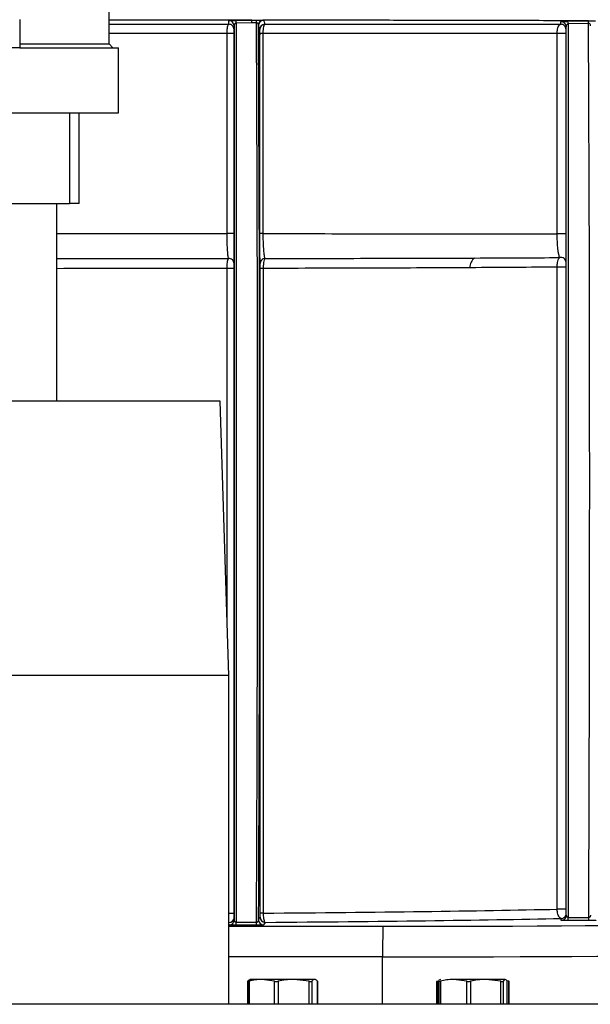
# Model space of a CAD drawing. Units: inches. Extents: x 0.2 to 40.1, y 0.2 to 10.8.
# Drawn here: x 4.8 to 4.9, y 9.8 to 10.1 of the extents above; entities that cross this region are included whole.
import ezdxf

# ---------------------------------------------------------------- set-up
doc = ezdxf.new("R2010")
doc.units = ezdxf.units.IN
doc.header["$MEASUREMENT"] = 0

msp = doc.modelspace()

# ---------------------------------------------------------------- linework, layer by layer
at = {"color": 7, "linetype": 'Continuous', "lineweight": 25}
for p, q in [((4.780101476008362, 10.12692659842535), (4.780101476008361, 10.24332789183527)), ((4.751385523952928, 10.13480705850193), (4.751385523952928, 10.12564039183527)), ((4.780101476008362, 10.13323355489848), (4.81860657852379, 10.13323355489848)), ((4.820278772825802, 9.845516145779861), (4.820267649897208, 10.13275178108389)), ((4.820267649897365, 10.13275177707199), (4.820267699772704, 10.13159419777253)), ((4.820894318969798, 10.13450359180673), (4.825931077018039, 10.13456417028562)), ((4.825958277574688, 10.13365788918336), (4.820920699937321, 10.13359700629)), ((4.825931077018039, 10.13456417028562), (4.827401681040014, 10.13459414698875)), ((4.827465388350288, 10.13369433275912), (4.825958277574688, 10.13365788918336)), ((4.828551085154885, 10.13159419777253), (4.828130280661699, 10.13288764810431)), ((4.83016829678993, 10.13323355489848), (4.925277723399684, 10.13323355489848)), ((4.927566620307825, 10.13418875257146), (4.934114496333481, 10.13435095923722)), ((4.934162219564069, 10.13348790831821), (4.92761372054381, 10.13332488654357)), ((4.934114496333481, 10.13435095923722), (4.934147898337146, 10.1343517860572)), ((4.934171761381209, 10.13348860800277), (4.934162219564069, 10.13348790831821)), ((4.818033881027477, 10.06597569741227), (4.818031405851802, 10.13028259773209)), ((4.820267750753969, 10.13028266125413), (4.820270240912547, 10.06597576093431)), ((4.828563104465955, 10.06597233970041), (4.828565606525125, 10.13028266125413)), ((4.829540344871618, 10.13028259773209), (4.828565606525125, 10.13028266125413)), ((4.829540344871618, 10.13028259773209), (4.829537857866955, 10.06597227617837)), ((4.924083119642964, 10.13028259773209), (4.829540344871618, 10.13028259773209)), ((4.926961424037872, 10.1302829368695), (4.924083119642964, 10.13028259773209)), ((4.924096345330709, 10.06592252442432), (4.924083119642964, 10.13028259773183)), ((4.751385523952928, 10.12564039183527), (4.687843857286262, 10.12564039183527)), ((4.751385523952928, 10.12692659842535), (4.780101476008361, 10.12692659842535)), ((4.751385523952928, 10.1256612251686), (4.783156357286262, 10.1256612251686)), ((4.781366849265106, 10.1256612251686), (4.780101476008361, 10.12692659842535)), ((4.783156357286262, 10.10482789183527), (4.783156357286262, 10.1256612251686)), ((4.656073023952928, 10.10482789183527), (4.783156357286262, 10.10482789183527)), ((4.767422138522269, 10.10482789183527), (4.767422138522269, 10.0756612251686)), ((4.770448023952929, 10.0756612251686), (4.770448023952929, 10.10482789183527)), ((4.722640576050255, 10.0756612251686), (4.767422138522269, 10.0756612251686)), ((4.763364690619595, 10.01219993907936), (4.763364690619595, 10.0756612251686)), ((4.770448023952929, 10.0756612251686), (4.767422138522269, 10.0756612251686)), ((4.829537857866955, 10.06597227617837), (4.828563104465955, 10.06597233970041)), ((4.926974729784258, 10.06592286356233), (4.924096345330709, 10.06592252442492)), ((4.82027067593528, 10.05477712315222), (4.820278699272562, 9.847579093737666)), ((4.828656651436329, 9.847666800356476), (4.828664710751625, 10.05479800295302)), ((4.829629682399964, 10.05479793943098), (4.828664710751625, 10.05479800295302)), ((4.829629682399964, 10.05479793943098), (4.829621672256819, 9.847666736834437)), ((4.926976988541039, 10.05522133715027), (4.924081396192488, 10.05522099801285)), ((4.924123782812329, 9.84893779113441), (4.924081396192487, 10.0552209980125)), ((4.815816426858913, 10.01219993907936), (4.623411185839609, 10.01219993907936)), ((4.818572139682594, 9.92401660574603), (4.815816426858913, 10.01219993907936)), ((4.818572139682594, 9.92401660574603), (4.620655473015927, 9.92401660574603)), ((4.818572139682593, 9.818381041441567), (4.818572139682593, 9.92401660574603)), ((4.829621672256819, 9.847666736834437), (4.828656651436329, 9.847666800356476)), ((4.927019635361126, 9.848938130271778), (4.924123782812329, 9.848937791134363)), ((4.818638502781649, 9.843875905147915), (4.818638479970048, 9.844623346555142)), ((4.820278750014473, 9.846263580180787), (4.820278772826073, 9.845516138773553)), ((4.82093188518922, 9.844760112032622), (4.8274767701526, 9.844760112032622)), ((4.828141258751211, 9.84551613877356), (4.828641696708631, 9.84635024811548)), ((4.830282176613953, 9.844710014489834), (4.829781738656532, 9.843875905147915)), ((4.925379616278891, 9.845359774275163), (4.925379632719608, 9.845964673561358)), ((4.934214261598532, 9.84531589416262), (4.927665392520377, 9.84531589416262)), ((4.927673106893324, 9.846296476837809), (4.934221975971477, 9.846296476837809)), ((4.827469180457311, 9.843831291269037), (4.820924295493931, 9.843831291269037)), ((4.824642116103337, 9.825753106435899), (4.824642116103337, 9.818381041441564)), ((4.824699404123936, 9.825757005271704), (4.824699404123936, 9.818381041441565)), ((4.825485631186131, 9.826381041441575), (4.825321573806289, 9.826304540228977)), ((4.829192291134654, 9.826381041441573), (4.825496377296293, 9.826381041441575)), ((4.839447444181614, 9.826381041441577), (4.829192291134654, 9.826381041441573)), ((4.833240378951555, 9.825790067264393), (4.829192291134654, 9.826381041441573)), ((4.844423891046045, 9.825790067264393), (4.839447444181614, 9.826381041441577)), ((4.846157450899742, 9.82638104144157), (4.839447444181614, 9.826381041441577)), ((4.846318964519456, 9.82638104144157), (4.846157450899742, 9.82638104144157)), ((4.846483021899287, 9.826304540228978), (4.846318964519456, 9.82638104144157)), ((4.847085809947269, 9.825790067264387), (4.847090026234296, 9.825757005271695)), ((4.847105191581631, 9.818381041441565), (4.847105191581631, 9.825757005271695)), ((4.847162479602229, 9.818381041441565), (4.847162479602229, 9.825753106435899)), ((4.885372922560392, 9.825730517999837), (4.885372922560392, 9.818381041441567)), ((4.885444213418517, 9.825790067264393), (4.885980293034359, 9.825969893198398)), ((4.886611877775715, 9.82638104144157), (4.885935619068442, 9.826065696827474)), ((4.886057182870853, 9.825768187377081), (4.886057182870853, 9.818381041441567)), ((4.901149194646204, 9.826381041441575), (4.890803618204918, 9.82638104144157)), ((4.895047044687479, 9.825790067264395), (4.890803618204918, 9.82638104144157)), ((4.906009875431973, 9.825790067264396), (4.901149194646204, 9.826381041441575)), ((4.907374120883667, 9.826381041441573), (4.901149194646204, 9.826381041441575)), ((4.90751678983502, 9.826347663733488), (4.907445211109041, 9.826381041441573)), ((4.907991375186886, 9.825790067264391), (4.907985530424901, 9.825768187377092)), ((4.907999906013927, 9.818381041441567), (4.907999906013927, 9.825768187377092)), ((4.908612875466254, 9.825790067264396), (4.908076795850407, 9.825969893198403)), ((4.90868416632438, 9.818381041441567), (4.90868416632438, 9.825730517999837)), ((5.550971723733811, 9.818381041441569), (4.216918557542964, 9.818381041441569))]:
    msp.add_line(p, q, dxfattribs=at)
at = {"color": 1, "linetype": 'Continuous', "lineweight": 25}
for p, q in [((4.818031405851802, 10.13028259773209), (4.780101476008362, 10.13028259773209)), ((4.818030494246138, 9.94134936250538), (4.81802612877952, 10.05477705963018)), ((4.818572139682593, 9.84344319630804), (4.868070539473744, 9.84344319630804)), ((4.868019903807774, 9.833602175686421), (4.818572139682593, 9.833602175686421)), ((4.868019903807774, 9.818381041441564), (4.868019903807774, 9.833602175686421)), ((4.824665227781992, 9.825790067264393), (4.824665227781997, 9.818381041441564)), ((4.825144203317759, 9.825790067264396), (4.825144203317759, 9.818381041441565)), ((4.833240378951552, 9.818381041441565), (4.833240378951555, 9.825790067264393)), ((4.83447099731718, 9.825790067264391), (4.834470997317188, 9.818381041441565)), ((4.844423891046037, 9.818381041441565), (4.844423891046045, 9.825790067264393)), ((4.845229091852212, 9.825790067264391), (4.845229091852213, 9.818381041441565)), ((4.847085809947266, 9.818381041441565), (4.847085809947269, 9.825790067264387)), ((4.885673209044579, 9.825790067264391), (4.885673209044589, 9.818381041441567)), ((4.88656019172235, 9.825790067264386), (4.886560191722348, 9.818381041441567)), ((4.895047044687479, 9.818381041441567), (4.895047044687479, 9.825790067264395)), ((4.896288513860432, 9.825790067264398), (4.896288513860432, 9.818381041441567)), ((4.906009875431968, 9.818381041441567), (4.906009875431973, 9.825790067264396)), ((4.906756866580471, 9.825790067264393), (4.906756866580467, 9.818381041441569)), ((4.907991375186886, 9.818381041441567), (4.907991375186886, 9.825790067264391)), ((4.908612875466253, 9.818381041441567), (4.908612875466254, 9.825790067264396))]:
    msp.add_line(p, q, dxfattribs=at)
at = {"color": 7, "linetype": 'Continuous', "lineweight": 25, "flags": 128}
for points in [[(4.820267750753969, 10.13028266125413), (4.820219626220774, 10.13028266534593), (4.820078076143472, 10.13028266547059), (4.819851405760448, 10.13028266162079), (4.819552914616308, 10.13028265402242), (4.819200116231045, 10.1302826431213), (4.818813710520535, 10.13028262955704), (4.818416369260039, 10.13028261412549), (4.818031405851802, 10.13028259773209)], [(4.820270240912547, 10.06597576093431), (4.820222115896013, 10.0659757650263), (4.820080564425409, 10.06597576515109), (4.81985389190429, 10.06597576130137), (4.819555398136281, 10.06597575370301), (4.819202596971228, 10.06597574280185), (4.818816188696009, 10.06597572923749), (4.81841884546407, 10.06597571380582), (4.818033881027477, 10.06597569741227)], [(4.82027067593528, 10.05477712315222), (4.8202222861657, 10.05477712734488), (4.8200799715894, 10.05477712754259), (4.81985212832177, 10.05477712373367), (4.819552198403791, 10.05477711614285), (4.819197876763605, 10.05477710521795), (4.818810067271035, 10.05477709160353), (4.818411649474579, 10.05477707610277), (4.81802612877952, 10.05477705963018)]]:
    msp.add_lwpolyline(points, dxfattribs=at)
at = {"color": 1, "linetype": 'Continuous', "lineweight": 25, "flags": 128}
msp.add_lwpolyline([(4.820278699272562, 9.847579093737666), (4.820230307916155, 9.847579097930929), (4.820087988766608, 9.847579098129073), (4.819860138484461, 9.847579094320402), (4.819560199965339, 9.847579086729626), (4.819205869225107, 9.847579075804589), (4.818818051355971, 9.847579062189858), (4.818572139682593, 9.847579052798517)], dxfattribs=at)
at = {"color": 7, "linetype": 'Continuous', "lineweight": 25}
for centre, radius, start, end in [((4.818627701363592, 10.13159369244605), 0.001639998486963935, 0.0176543300015642, 90.73797814164519), ((4.818628766185921, 10.13275168096398), 0.001638883714261741, 0.003359959851065125, 32.92018990851169), ((4.802886951271709, 10.13352591414329), 0.01803388879381703, 0.2258686720192521, 3.107720168171194), ((4.808348253709688, 10.13358290163451), 0.01761018352142658, 0.2439771876347925, 3.194270360659802), ((4.817287774201811, 10.13342591481257), 0.01018115307562496, 1.510732383081962, 6.588893280094539), ((4.829617400116292, 10.13299095714578), 0.001571951910581422, 93.43221933924849, 171.2675373030118), ((4.829770867288985, 10.13288654686371), 0.001640586996888266, 90.71748452818206, 179.9615403248272), ((4.830191675663055, 10.13159313062941), 0.001640590855237981, 90.81650833021708, 179.962731231277), ((4.925320930023165, 10.13159390896386), 0.001640215108832374, 0.01971638708178433, 91.50946272121318), ((4.925321223505287, 10.13242677483402), 0.001639608902829791, 0.01322819776969336, 40.80909152845767), ((4.917671270484337, 10.13321601518175), 0.009943046120708699, 0.627372549435584, 5.614279066267486), ((4.924362497935017, 10.13337886819652), 0.009800328247310978, 0.637495757118787, 5.692508325617956), ((4.838682043774031, 10.13128065979354), 0.09551524068960518, 1.324577964352002, 1.842563609684016), ((4.81864432119507, 10.05635635564492), 0.001626413249168782, 0.697821239078821, 95.26823917467559), ((4.83027267497862, 10.05637297863312), 0.001622600794223682, 94.93115451217999, 179.2822292637877), ((4.899501600656337, 10.0553122484198), 0.003425149511354502, 124.2730058027623, 184.8254114775538), ((4.925345908812616, 10.05670980012619), 0.001631107260189782, 1.185012865548398, 106.6641198361648), ((4.925379607804086, 9.847604968501274), 0.001640294940106617, 270.0008703033989, 0.007485573712822315), ((4.818638454992581, 9.846263641577993), 0.001640295023040851, 270.0008724670771, 359.9978553853413), ((4.818638733154944, 9.845516095647445), 0.00164003967169673, 316.6927444381979, 0.001506636679769412), ((4.783402741929237, 9.844602333426556), 0.03752947492194509, 358.8227767643961, 0.2408793321530387), ((4.789947626882732, 9.844602333426634), 0.03752947493182918, 358.8227767645868, 0.2408793319702716), ((4.829781859962988, 9.845516506396393), 0.001640601252965453, 180.0128387302839, 269.9957635360976), ((4.830282297920415, 9.846350615738322), 0.001640601252972243, 180.012838730594, 269.9957635359115), ((4.925379843575276, 9.846999965361753), 0.001640042745059009, 315.7885293124029, 0.01111489690373024), ((4.887190517639276, 9.84612463701224), 0.04048295396383061, 358.8553050063456, 0.2432067169012867), ((4.893739386712983, 9.8461246370122), 0.04048295396827605, 358.8553050065267, 0.2432067169298902), ((5.357326581481811, 9.836005153674616), 0.4893125781334622, 179.1290130604012, 180.2813764790787)]:
    msp.add_arc(centre, radius, start, end, dxfattribs=at)
at = {"color": 1, "linetype": 'Continuous', "lineweight": 25}
for centre, radius, start, end in [((4.818627409610305, 10.13275066620616), 0.001640573957091798, 32.92419075866965, 90.65121426032793), ((4.925320480921471, 10.13242610440975), 0.001640609107812962, 40.80986437050323, 91.38402631244477), ((4.818638381446384, 9.845516430268766), 0.001640525125339973, 270.0042376666552, 316.6926655552387), ((4.925379494193722, 9.847000302604583), 0.001640528333962532, 270.0042638489188, 315.7885957010477)]:
    msp.add_arc(centre, radius, start, end, dxfattribs=at)
at = {"color": 7, "linetype": 'Continuous', "lineweight": 25}
for centre, major_axis, ratio, start_param, end_param in [((4.820929418471803, 9.987029980036192), (-1.272981706357257e-05, 0.3280839895013141), 1.032844948283429e-05, 1.107682283268336, 2.019323163845411), ((4.824383398013584, 9.987029980036192), (1.273121593570181e-05, 0.3280839895012857), 0.01048225609654469, 4.263862549678266, 5.175835035291077), ((4.825039530014972, 9.987029954627376), (1.273121314238068e-05, 0.3287401574802882), 0.01047178445534116, 4.267372452653906, 5.172097871602618), ((4.926991528737075, 9.97821382686599), (-6.796313776558094e-05, 0.328740157480242), 4.083043797537365e-06, 4.301809625718159, 5.200664938791443), ((4.927647696702049, 9.978213962520956), (-6.79631377673573e-05, 0.3280839895013212), 6.380717329307778e-06, 1.078355509181395, 1.984588675470069), ((4.931101676243829, 9.978213962520956), (6.797060059149374e-05, 0.3280839895005396), 0.01047830793073483, 4.298598801285295, 5.205395943766224), ((4.719613806349257, 9.851954325874768), (0.2672244094484633, 2.470028848655659e-05), 0.01764769650952955, 5.136671464998803, 5.58391285683071), ((4.719614076172589, 9.849002019688282), (0.2701771653539877, 2.470012120880938e-05), 0.01745482551265913, 5.134417270995254, 5.578158046357306), ((4.868946635784119, 9.846363827250752), (0.1673228346454554, 1.529697852653555e-05), 0.01745482551266143, 4.707151396874657, 6.272711735914127), ((4.86894753519523, 9.836522806629134), (0.1771653543305289, 1.529647493647701e-05), 0.01648511299906531, 4.707151569302353, 6.272711908341628)]:
    msp.add_ellipse(centre, major_axis=major_axis, ratio=ratio, start_param=start_param, end_param=end_param, dxfattribs=at)
for points, knots in [([(4.825931077018039, 10.13456417028562), (4.818611291048308, 10.13457165576044), (4.803971719121661, 10.13458662671004), (4.78854930490465, 10.13459900559013), (4.780487057609193, 10.13460299698032), (4.780101476008361, 10.13460318787085)], [0, 0, 0, 0, 0.4877506919535569, 0.9755013830532286, 1, 1, 1, 1]), ([(4.818031405851802, 10.13028259773209), (4.81803734753829, 10.1305972717358), (4.81804915920068, 10.13122282192306), (4.818141030536093, 10.13206667590522), (4.818278479692216, 10.13273562313739), (4.818441853621298, 10.13314365409918), (4.818556696891457, 10.13320633133635), (4.81860657852379, 10.13323355489848)], [0, 0, 0, 0, 0.2066523536426242, 0.4108106071435015, 0.6173519749625471, 0.8337986364281612, 1, 1, 1, 1]), ([(4.81860657852379, 10.13323355489848), (4.818606653484315, 10.13326916240847), (4.818607028286945, 10.13344719995911), (4.81860779236892, 10.13383177099309), (4.818608403159666, 10.13418357320845), (4.818608763522183, 10.13439113419795)], [0, 0, 0, 0, 0.0929718760686144, 0.464859382109471, 1, 1, 1, 1]), ([(4.818608763522183, 10.13439113419795), (4.818639998553977, 10.13440227495904), (4.818702536003569, 10.13442458051615), (4.819193439240989, 10.13445827679977), (4.819894083066852, 10.13448533733982), (4.82051036807257, 10.13449871921409), (4.820834062886323, 10.13450282711689), (4.820894318969798, 10.13450359180673)], [0, 0, 0, 0, 0.2545153333781655, 0.5095797544304402, 0.7464232266078614, 0.9527964534013043, 1, 1, 1, 1]), ([(4.820920699937321, 10.13359700629), (4.820903394045808, 10.13359566622313), (4.820836331655159, 10.13359047330443), (4.820741517535355, 10.13356117470583), (4.820583355544538, 10.13347814223844), (4.820419998910522, 10.13330896715175), (4.820292692881334, 10.1330482264634), (4.820276203434481, 10.13285303061572), (4.820267649897365, 10.13275177707199)], [0, 0, 0, 0, 0.03099040552567885, 0.1200915121975941, 0.1825100647974737, 0.4043523370908745, 0.691020903358393, 1, 1, 1, 1]), ([(4.827401681040014, 10.13459414698875), (4.827459105910976, 10.1345958451466), (4.827770180100615, 10.13460504417599), (4.828357628758872, 10.13461197062746), (4.829055227874583, 10.13458756175585), (4.829369822012788, 10.13456909711312), (4.829523290958448, 10.13456008947786)], [0, 0, 0, 0, 0.06534537139830458, 0.3539800458194267, 0.6848510852488289, 0.9999999999999999, 0.9999999999999999, 0.9999999999999999, 0.9999999999999999]), ([(4.828063670230359, 10.13322961223317), (4.828025756916847, 10.13331137989834), (4.827970974851185, 10.13342952841102), (4.827844864241982, 10.13356959529045), (4.82774502167564, 10.13364310278446), (4.82763690913625, 10.13368748351274), (4.827559285310246, 10.13369813295175), (4.827501728815443, 10.13369780561066), (4.827482151700026, 10.1336959347371), (4.827465388350288, 10.13369433275912)], [0, 0, 0, 0, 0.3989988851474017, 0.5765252651400199, 0.733489396266683, 0.838904345618192, 0.9452781612734484, 0.9531431826728272, 1, 1, 1, 1]), ([(4.828130280661699, 10.13288764810431), (4.828123113597194, 10.13297818003323), (4.828113990607018, 10.13309341855208), (4.828072554034315, 10.13320556793853), (4.828063670230359, 10.13322961223317)], [0, 0, 0, 0, 0.7856047598308289, 1, 1, 1, 1]), ([(4.934147898337146, 10.1343517860572), (4.926540452318171, 10.13437426596545), (4.913454807799128, 10.13441293388205), (4.892556775401498, 10.13446040653324), (4.872813864671441, 10.13449853929805), (4.851836118642707, 10.13453243670955), (4.836960900179167, 10.13455087188843), (4.829523290958448, 10.13456008947786)], [0, 0, 0, 0, 0.2550248559101082, 0.4386708232481535, 0.6223167899671405, 0.8111583952641341, 0.9999999999999999, 0.9999999999999999, 0.9999999999999999, 0.9999999999999999]), ([(4.829523290958448, 10.13456008947786), (4.829553948983114, 10.13455794784679), (4.829692917591231, 10.13454824012775), (4.829725179250973, 10.13453630631266), (4.829750323628809, 10.13452700523026)], [0, 0, 0, 0, 0.220611151556742, 1, 1, 1, 1]), ([(4.83016829678993, 10.13323355489848), (4.830090068294889, 10.13318314854036), (4.829932085209584, 10.13308135248802), (4.829729294321546, 10.13245050642312), (4.829591783469881, 10.13157815734973), (4.829543789626987, 10.13080327768344), (4.829540969504169, 10.13037701188094), (4.829540344871618, 10.13028259773209)], [0, 0, 0, 0, 0.2391331885666453, 0.4829314293807371, 0.7192849676886989, 0.9378240743472398, 1, 1, 1, 1]), ([(4.829750323628809, 10.13452700523026), (4.829761699456625, 10.13449147376191), (4.829818578595942, 10.1343138164194), (4.829957964036554, 10.13387987530077), (4.830085854662466, 10.13348688695511), (4.83016829678993, 10.13323355489848)], [0, 0, 0, 0, 0.08159353775822518, 0.407967690477794, 1, 1, 1, 1]), ([(4.924083119642964, 10.13028259773209), (4.924090902595851, 10.13053264713473), (4.92410600956662, 10.13101800135329), (4.924232901068509, 10.13176106823489), (4.92447393175648, 10.13251858556474), (4.924846624865917, 10.1330978374113), (4.925142246588767, 10.13319090438843), (4.925277723399684, 10.13323355489848)], [0, 0, 0, 0, 0.1562124489058742, 0.3032135660760635, 0.5028424388216508, 0.7721638306467935, 1, 1, 1, 1]), ([(4.925277723399684, 10.13323355489848), (4.925277826816374, 10.13325884782463), (4.925278343899866, 10.13338531246477), (4.925279411134818, 10.13365736710887), (4.925280325480274, 10.13391637314849), (4.925280854523545, 10.1340662348903)], [0, 0, 0, 0, 0.09530850073651782, 0.4765425390293509, 1, 1, 1, 1]), ([(4.925280854523545, 10.1340662348903), (4.925324573513992, 10.1340772260048), (4.925405799331638, 10.1340976464732), (4.925993374279485, 10.13413400090916), (4.926740181126938, 10.13416599325152), (4.927304993996735, 10.13418154764089), (4.927566620307825, 10.13418875257146)], [0, 0, 0, 0, 0.3030063542823974, 0.562957621559202, 0.7975581092852698, 1, 1, 1, 1]), ([(4.92761372054381, 10.13332488654357), (4.927575510101499, 10.1333187209435), (4.927494813752902, 10.13330569985861), (4.927327182150647, 10.13322777620728), (4.927145937626498, 10.13305586234746), (4.926993438253406, 10.13277119707864), (4.9269725586571, 10.13255088431405), (4.926960832364418, 10.13242715337972)], [0, 0, 0, 0, 0.06628901067007403, 0.1399952680349337, 0.3494386034383385, 0.6346350172171029, 1, 1, 1, 1]), ([(4.934147898337146, 10.1343517860572), (4.934197772975796, 10.13435300409727), (4.934475406337143, 10.13435978446841), (4.934973536020856, 10.13437907921326), (4.935619051730717, 10.13439504002121), (4.936196296566104, 10.13437871443333), (4.936347005570371, 10.13435633563233), (4.936426693916876, 10.13434450269867)], [0, 0, 0, 0, 0.04088669057784083, 0.2276008337451077, 0.4216156623230246, 0.6941755952961058, 1, 1, 1, 1]), ([(4.934827153936636, 10.13271160998538), (4.934813197424156, 10.13283684690258), (4.934788726081169, 10.13305643725941), (4.934652597216013, 10.13330003833319), (4.934511015569917, 10.13341384661606), (4.93441530718991, 10.13346067814343), (4.934321429101528, 10.13348525352757), (4.934233932446622, 10.13349147259503), (4.934187395011517, 10.13348932833748), (4.934171761381209, 10.13348860800277)], [0, 0, 0, 0, 0.3866459958855764, 0.6779449231022123, 0.7799003144597778, 0.8407519859657209, 0.9161912321955005, 0.9718455628345892, 1, 1, 1, 1]), ([(4.820267699772704, 10.13159419777253), (4.820267700256263, 10.13158214693829), (4.820267701364265, 10.13155453432314), (4.820267708373499, 10.13137494770447), (4.820267719898045, 10.1310785344155), (4.820267734475101, 10.1307028969849), (4.820267745325784, 10.13042278875932), (4.820267750753969, 10.13028266125413)], [0, 0, 0, 0, 0.1705952644926299, 0.3908925553229023, 0.5977389360059081, 0.7987640698026565, 0.9999999999999999, 0.9999999999999999, 0.9999999999999999, 0.9999999999999999]), ([(4.828565606525125, 10.13028266125413), (4.82856560101497, 10.13032484739021), (4.828565583380849, 10.13045985544109), (4.82856507306836, 10.13058672458193), (4.828564722213859, 10.13067395076219)], [0, 0, 0, 0, 0.3124712623637566, 1, 1, 1, 1]), ([(4.828565481771974, 10.13027673591348), (4.828565492644552, 10.13027035864988), (4.828565717162893, 10.13013866840495), (4.828565233770366, 10.13000788124807), (4.828564773786722, 10.12988342762162)], [0, 0, 0, 0, 0.04842624147197825, 0.9999999999999999, 0.9999999999999999, 0.9999999999999999, 0.9999999999999999]), ([(4.818494986187603, 10.05797589851642), (4.818428128731434, 10.05827896130865), (4.818294888095846, 10.05888293701119), (4.818142404892938, 10.0609317788939), (4.818049457903771, 10.06341544205977), (4.818038708966562, 10.0651821649574), (4.818033881027477, 10.06597569741228)], [0, 0, 0, 0, 0.2716739140034858, 0.5414206140738935, 0.7940267676645608, 0.9999999999999999, 0.9999999999999999, 0.9999999999999999, 0.9999999999999999]), ([(4.820270240912547, 10.06597576093431), (4.820270277768267, 10.0650243058797), (4.820270359570147, 10.06291253565394), (4.8202704749846, 10.0599382617062), (4.820270570869708, 10.05747224495188), (4.820270599512031, 10.05674128046727), (4.820270613818871, 10.05637616369466)], [0, 0, 0, 0, 0.2085144458742061, 0.4628012603424365, 0.7316692203236094, 1, 1, 1, 1]), ([(4.828650201506042, 10.05639330517224), (4.828647241798082, 10.0564607294335), (4.828632523424853, 10.05679602448806), (4.828608269036384, 10.05788532783573), (4.828583079140268, 10.06010646033744), (4.828566275320405, 10.06287583822343), (4.828564161889354, 10.06493971169143), (4.828563104465955, 10.06597233970041)], [0, 0, 0, 0, 0.06371822197603383, 0.3168652398282039, 0.5499274284575608, 0.7748129666597127, 1, 1, 1, 1]), ([(4.829537857866955, 10.06597227617837), (4.829545207056122, 10.06511061525306), (4.829559951397623, 10.06338190441836), (4.829673631094324, 10.06107189788488), (4.829844769317842, 10.05922443731701), (4.830010708672051, 10.05832395991614), (4.830112622079581, 10.0580457451808), (4.830133198369071, 10.05798957370079)], [0, 0, 0, 0, 0.2216283437962019, 0.4446427915457257, 0.6783877912789317, 0.9350665818153111, 1, 1, 1, 1]), ([(4.829537857866955, 10.06597227617837), (4.829912842126108, 10.06597215695927), (4.836664364153655, 10.06597001044151), (4.849551886370348, 10.06596544519074), (4.867686606030404, 10.0659577199668), (4.885139031089008, 10.06594899735659), (4.895974879398683, 10.06594233728238), (4.901392803553843, 10.06593900724528)], [0, 0, 0, 0, 0.01431277090475567, 0.2576987851620267, 0.5010847994425924, 0.7505423997064414, 1, 1, 1, 1]), ([(4.901392803553843, 10.06593900724528), (4.903011559809048, 10.06593795225917), (4.910987380134897, 10.06593275420687), (4.9182821261307, 10.06592706164), (4.924096345330709, 10.06592252442492)], [0, 0, 0, 0, 0.2029579640803963, 1, 1, 1, 1]), ([(4.924878171435703, 10.05827240456766), (4.924750875218076, 10.05868657100878), (4.924534758070247, 10.05938972206582), (4.92428710598494, 10.06130791280994), (4.924147599702371, 10.06328569077502), (4.924099963133274, 10.06489164349666), (4.924097027699657, 10.06572808564024), (4.924096345330709, 10.06592252442492)], [0, 0, 0, 0, 0.3596550754363573, 0.6106043883689712, 0.8025623016311629, 0.9541037638820044, 0.9999999999999999, 0.9999999999999999, 0.9999999999999999, 0.9999999999999999]), ([(4.81802612877952, 10.05477705963018), (4.818031893104266, 10.05512612465201), (4.818043355206109, 10.05582022482975), (4.818135639436904, 10.05675565012963), (4.818274041026084, 10.05750094218404), (4.818404881254117, 10.05785360359932), (4.818481878292459, 10.0579581078263), (4.818494986187603, 10.05797589851642)], [0, 0, 0, 0, 0.2349030850643701, 0.4670942744187312, 0.7022820736992456, 0.9493168121150154, 1, 1, 1, 1]), ([(4.820270613818871, 10.05637616369466), (4.820270614168303, 10.05636728181836), (4.82027061621013, 10.05631538250712), (4.820270623006381, 10.05614127973037), (4.82027063744683, 10.05576986287282), (4.820270655622926, 10.05530148251681), (4.820270669162094, 10.05495197162172), (4.82027067593528, 10.05477712315222)], [0, 0, 0, 0, 0.05205831130304954, 0.304191412712748, 0.5405508203779379, 0.7701531282763271, 1, 1, 1, 1]), ([(4.828664710751625, 10.05479800295302), (4.828664586508794, 10.05494206127289), (4.828664293187266, 10.05528216465371), (4.828661460877399, 10.05577823743763), (4.828656560408387, 10.05620278582773), (4.82865231929017, 10.05632985415162), (4.828650201506042, 10.05639330517224)], [0, 0, 0, 0, 0.1889695910750527, 0.4461331830964173, 0.723428988857835, 1, 1, 1, 1]), ([(4.830133198369071, 10.05798957370079), (4.830059634806415, 10.05786132750312), (4.829910669598072, 10.05760163070672), (4.829741009513429, 10.05674561097627), (4.829643939617418, 10.05575967714097), (4.829633946394247, 10.05508557228154), (4.829629682399964, 10.05479793943098)], [0, 0, 0, 0, 0.2685206856762386, 0.5437507162789368, 0.8053236374023303, 1, 1, 1, 1]), ([(4.830133198369071, 10.05798957370079), (4.83613056497652, 10.0579979076704), (4.848125298264499, 10.05801457560973), (4.865360057197425, 10.05804833510642), (4.88201472880389, 10.058089186494), (4.892386758235822, 10.05812484059586), (4.897572772988043, 10.05814266764691)], [0, 0, 0, 0, 0.2471606388248731, 0.4943212806613997, 0.7471606385631565, 0.9999999999999999, 0.9999999999999999, 0.9999999999999999, 0.9999999999999999]), ([(4.897572772988043, 10.05814266764691), (4.902366748670364, 10.05816149069073), (4.911980320391958, 10.05819923737402), (4.920571256083822, 10.05824797221002), (4.924878171435703, 10.05827240456766)], [0, 0, 0, 0, 0.4986674902058135, 0.9999999999999999, 0.9999999999999999, 0.9999999999999999, 0.9999999999999999]), ([(4.924081396192488, 10.05522099801285), (4.924088600897411, 10.05549531050192), (4.924102603157473, 10.05602843362781), (4.924227058668534, 10.05684462543001), (4.924457044547322, 10.05765473597852), (4.924706445754637, 10.05809180582235), (4.924861439999367, 10.05825480861817), (4.924878171435703, 10.05827240456766)], [0, 0, 0, 0, 0.1974303109252725, 0.3837035086015942, 0.6394706472620015, 0.9610813038679301, 1, 1, 1, 1]), ([(4.896088591077241, 10.05502412554995), (4.891085358848021, 10.05499861158039), (4.881078894344023, 10.05494758364104), (4.864815395418222, 10.05488729020735), (4.847737091218622, 10.05483638291942), (4.835665485355113, 10.05481075392716), (4.829629682399964, 10.05479793943098)], [0, 0, 0, 0, 0.2472289833373318, 0.4944579689258238, 0.7472289834831909, 1, 1, 1, 1]), ([(4.924081396192488, 10.05522099801285), (4.919696813817802, 10.05518411208058), (4.910902914167012, 10.0551101321301), (4.901035949822855, 10.05505284811824), (4.896088591077241, 10.05502412554995)], [0, 0, 0, 0, 0.4985936329500352, 1, 1, 1, 1]), ([(4.820278699272562, 9.847579093737668), (4.820278701501526, 9.847521522817997), (4.820278709518894, 9.847314445789142), (4.820278723353884, 9.846956703974087), (4.820278737782931, 9.846582935646973), (4.820278747865138, 9.846320946227229), (4.820278749298318, 9.846282694458017), (4.820278750014473, 9.846263580180787)], [0, 0, 0, 0, 0.08191820541835938, 0.2946518604272542, 0.5237661386795893, 0.7620275809250664, 1, 1, 1, 1]), ([(4.828641696708631, 9.84635024811548), (4.828643173558266, 9.846363639358987), (4.828646278312171, 9.846391791524665), (4.828650525018193, 9.846586620799735), (4.82865391867452, 9.84688346095435), (4.828656194114483, 9.84725359872775), (4.828656498919536, 9.847528997652365), (4.828656651436329, 9.847666800356476)], [0, 0, 0, 0, 0.1976080520073391, 0.4154277842190972, 0.6153440161127908, 0.8075278078598117, 1, 1, 1, 1]), ([(4.829621672256819, 9.847666736834437), (4.829629168250285, 9.847357607000017), (4.8296440327398, 9.84674460524082), (4.8297449307664, 9.845914096851766), (4.829894655898112, 9.845244942691586), (4.830081726081601, 9.844802882003739), (4.830217835491009, 9.844739823341223), (4.830282176613953, 9.844710014489834)], [0, 0, 0, 0, 0.1998775320139103, 0.3963553986253553, 0.596103850684996, 0.8090717466740551, 0.9999999999999999, 0.9999999999999999, 0.9999999999999999, 0.9999999999999999]), ([(4.925379632719608, 9.84596467356136), (4.925276181202654, 9.845986756600718), (4.925061970074625, 9.846032482684883), (4.9247301895688, 9.846370887795336), (4.924435960398593, 9.84693857206332), (4.924236901695748, 9.847669055766694), (4.924140470636975, 9.848341872643061), (4.92412881929761, 9.848757939369785), (4.924123782812329, 9.848937791134363)], [0, 0, 0, 0, 0.1686370984747399, 0.3491871763255694, 0.5681476617805288, 0.7453771959440306, 0.8899350568781839, 1, 1, 1, 1]), ([(4.820278772826073, 9.845516138773553), (4.820284957008251, 9.84543685227618), (4.820296987739362, 9.845282608028), (4.820391634963872, 9.845073302271866), (4.820530849219239, 9.844906508792715), (4.82068972723823, 9.844806435676901), (4.820831526232292, 9.844765360970497), (4.82090256612652, 9.844761645467637), (4.82093188518922, 9.844760112032622)], [0, 0, 0, 0, 0.2618168301398846, 0.5093394394144919, 0.7079992651368145, 0.866559761301743, 0.9449275260385996, 1, 1, 1, 1]), ([(4.8274767701526, 9.844760112032622), (4.827498997299826, 9.844761028996965), (4.827569833798356, 9.844763951303756), (4.827668508709028, 9.844790653009447), (4.827823919030159, 9.84486352546867), (4.827985775705671, 9.845013856241405), (4.828113064884685, 9.845248196198394), (4.828131623086778, 9.845424565496822), (4.828141258751211, 9.84551613877356)], [0, 0, 0, 0, 0.04178876431716038, 0.1331781227684663, 0.1981216145555725, 0.4179676699459189, 0.6978011019816328, 1, 1, 1, 1]), ([(4.927665392520377, 9.84531589416262), (4.927428199536116, 9.845316385267461), (4.926954151380656, 9.845317366777708), (4.926492066621519, 9.84532107441281), (4.926330186933327, 9.845324144102921), (4.926330157874212, 9.845324144653963)], [0, 0, 0, 0, 0.5003114250457135, 0.9999103006210901, 1, 1, 1, 1]), ([(4.927019886289475, 9.84700028351618), (4.927025580070049, 9.846929824763869), (4.927036994761809, 9.846788571526409), (4.927128514475822, 9.846594315177366), (4.927268429103154, 9.846435382937443), (4.927430709220049, 9.846339374346142), (4.927573968635206, 9.846301105497314), (4.927645400020785, 9.846297770442126), (4.927673106893324, 9.846296476837809)], [0, 0, 0, 0, 0.2457800381529632, 0.4927312073033972, 0.6948702898054775, 0.8591456717775517, 0.945365291644097, 1, 1, 1, 1]), ([(4.936526363113874, 9.845359774275163), (4.936493765910203, 9.845354427857528), (4.936428518100649, 9.845343726263518), (4.935957645088701, 9.845329713411685), (4.935285961299721, 9.845319940448306), (4.934658352149422, 9.845316205651482), (4.934305262711656, 9.84531595799157), (4.934214261598532, 9.84531589416262)], [0, 0, 0, 0, 0.2434565792709962, 0.4873120001046091, 0.7183430021466508, 0.9274090426326265, 1, 1, 1, 1]), ([(4.934221975971477, 9.846296476837809), (4.934248142626815, 9.846297643339021), (4.934325160563887, 9.846301076774285), (4.934426351568175, 9.846329350580861), (4.934577464315698, 9.846399271174644), (4.93473403250652, 9.846537383456862), (4.934858523716007, 9.846754034351976), (4.934876545289214, 9.846916237756204), (4.934885883174712, 9.84700028351618)], [0, 0, 0, 0, 0.05160216017211908, 0.1518838335879744, 0.2147987730742034, 0.4346504353614949, 0.7070638927792979, 1, 1, 1, 1]), ([(4.820924295493931, 9.843831291269037), (4.820689781594794, 9.843831778391007), (4.820221141640487, 9.843832751829332), (4.819764905659688, 9.843836439248179), (4.819604163478839, 9.843839474352043), (4.819603735098306, 9.843839482440645)], [0, 0, 0, 0, 0.4997466540478347, 0.9986668166741164, 0.9999999999999999, 0.9999999999999999, 0.9999999999999999, 0.9999999999999999]), ([(4.829781738656532, 9.843875905147915), (4.829748228126313, 9.843870391600708), (4.829681140742895, 9.843859353594056), (4.829196686795089, 9.843844952980561), (4.828508847315909, 9.843835069283735), (4.827885817768555, 9.843831545607364), (4.827546538896288, 9.843831338492883), (4.827469180457311, 9.843831291269037)], [0, 0, 0, 0, 0.2488749975220598, 0.4982425605623961, 0.7316779277017985, 0.9388203087403453, 1, 1, 1, 1]), ([(4.824699404123936, 9.82572435451409), (4.824690053847998, 9.825723636255542), (4.824629816204291, 9.825719008990768), (4.824632779947057, 9.825748227689148), (4.824658622621145, 9.82578155029786), (4.824665227781992, 9.825790067264393)], [0, 0, 0, 0, 0.1203231236628392, 0.7751623055358355, 1, 1, 1, 1]), ([(4.825300109585026, 9.826190582738827), (4.825138163730078, 9.826141033890353), (4.824924618870802, 9.82607569784407), (4.824715707252768, 9.825845653138856), (4.824665227781992, 9.825790067264393)], [0, 0, 0, 0, 0.7583692508286661, 1, 1, 1, 1]), ([(4.824718785758295, 9.825790067264393), (4.824707446740841, 9.825766891033348), (4.824684756237707, 9.825720513086997), (4.824809137726062, 9.825714840571512), (4.824984746829362, 9.825747385287801), (4.825111743963969, 9.825781378816577), (4.825144203317759, 9.825790067264396)], [0, 0, 0, 0, 0.3012405183437278, 0.6028122766235358, 0.8984823014020644, 1, 1, 1, 1]), ([(4.824718785758295, 9.825790067264393), (4.824816314576798, 9.825901196798815), (4.825122295398211, 9.826249847656554), (4.825434471925971, 9.826327880745048), (4.825647144805835, 9.826381041441575)], [0, 0, 0, 0, 0.3187416062633268, 1, 1, 1, 1]), ([(4.829192291134654, 9.826381041441573), (4.828476673969772, 9.826349231718563), (4.827115369275149, 9.826288720697598), (4.825778364856744, 9.825950493547854), (4.825144203317759, 9.825790067264396)], [0, 0, 0, 0, 0.5256847843902732, 1, 1, 1, 1]), ([(4.833240378951555, 9.825790067264393), (4.833347864438839, 9.825766891033348), (4.83356295360297, 9.825720513086992), (4.833958232881403, 9.825714840571502), (4.834267263507048, 9.825747385287798), (4.834429524763204, 9.825781378816572), (4.83447099731718, 9.825790067264391)], [0, 0, 0, 0, 0.301240518352896, 0.6028122766309517, 0.8984823014049882, 1, 1, 1, 1]), ([(4.839447444181614, 9.826381041441577), (4.838567712575635, 9.826349231718561), (4.836894216153253, 9.826288720697585), (4.835250592855862, 9.825950493547845), (4.83447099731718, 9.825790067264391)], [0, 0, 0, 0, 0.5256847843903961, 1, 1, 1, 1]), ([(4.844423891046045, 9.825790067264393), (4.844542715550784, 9.825766891033348), (4.844780495218052, 9.82572051308699), (4.84505139300812, 9.825714840571505), (4.845184814530488, 9.8257473852878), (4.845220078652027, 9.825781378816574), (4.845229091852212, 9.825790067264391)], [0, 0, 0, 0, 0.3012405183482253, 0.602812276628628, 0.8984823014118699, 1, 1, 1, 1]), ([(4.846157450899742, 9.82638104144157), (4.84594477806567, 9.826327880767609), (4.845632601537852, 9.826249847695422), (4.84532662071583, 9.82590119684702), (4.845229091852212, 9.825790067264391)], [0, 0, 0, 0, 0.6812582469256394, 1, 1, 1, 1]), ([(4.847085809947269, 9.825790067264387), (4.847039517545816, 9.825844459245765), (4.846734233261691, 9.826203157791868), (4.846422182884899, 9.826299396275527), (4.846157450899742, 9.82638104144157)], [0, 0, 0, 0, 0.1516370277165539, 0.9999999999999999, 0.9999999999999999, 0.9999999999999999, 0.9999999999999999]), ([(4.847105191581631, 9.825724354514088), (4.847114541857565, 9.82572363625554), (4.847174779501268, 9.825719008990768), (4.847171815758547, 9.825748227689154), (4.847145973084421, 9.825781550297858), (4.847139367923566, 9.82579006726439)], [0, 0, 0, 0, 0.1203231236461207, 0.7751623055450251, 1, 1, 1, 1]), ([(4.885444213418517, 9.825790067264393), (4.885411816818817, 9.825766891033346), (4.885346987996561, 9.82572051308699), (4.885407291344198, 9.825714840571505), (4.885539108681658, 9.8257473852878), (4.88564591124587, 9.825781378816574), (4.885673209044579, 9.825790067264391)], [0, 0, 0, 0, 0.3012405183482685, 0.6028122766286558, 0.8984823014119036, 1, 1, 1, 1]), ([(4.886071558459878, 9.825768187377081), (4.886070510536963, 9.825754099423472), (4.886067793462748, 9.825717571912755), (4.886203820127523, 9.825715556969307), (4.886392385337309, 9.825747334279749), (4.886526032643125, 9.825781368433248), (4.88656019172235, 9.825790067264386)], [0, 0, 0, 0, 0.213189856077867, 0.55276266297833, 0.8856900591076766, 1, 1, 1, 1]), ([(4.890803618204918, 9.82638104144157), (4.890053469254059, 9.826349231718558), (4.888626475410727, 9.826288720697589), (4.887224954442551, 9.825950493547841), (4.88656019172235, 9.825790067264386)], [0, 0, 0, 0, 0.5256847843918641, 0.9999999999999999, 0.9999999999999999, 0.9999999999999999, 0.9999999999999999]), ([(4.895047044687479, 9.825790067264396), (4.895158803932958, 9.825766891033352), (4.895382445312848, 9.825720513086996), (4.895782051032823, 9.82571484057151), (4.896089089406684, 9.825747385287807), (4.896247918529607, 9.82578137881658), (4.896288513860432, 9.825790067264398)], [0, 0, 0, 0, 0.3012405183421928, 0.6028122766241109, 0.8984823013975636, 1, 1, 1, 1]), ([(4.901149194646204, 9.826381041441575), (4.900289928058952, 9.826349231718565), (4.898655361845964, 9.826288720697596), (4.897049973825493, 9.825950493547854), (4.896288513860432, 9.825790067264398)], [0, 0, 0, 0, 0.5256847843934853, 1, 1, 1, 1]), ([(4.906009875431973, 9.825790067264396), (4.906125193143486, 9.825766891033348), (4.906355955368283, 9.825720513086988), (4.906608554904852, 9.825714840571507), (4.906725121805985, 9.825747385287793), (4.906750404536334, 9.825781378816574), (4.906756866580471, 9.825790067264393)], [0, 0, 0, 0, 0.3012405183499202, 0.6028122766310631, 0.8984823014065422, 1, 1, 1, 1]), ([(4.907374120883667, 9.826381041441573), (4.907198103912326, 9.826299396284437), (4.906990625525128, 9.82620315780586), (4.906787645828105, 9.825844459262482), (4.906756866580471, 9.825790067264393)], [0, 0, 0, 0, 0.848362924538775, 1, 1, 1, 1]), ([(4.907991375186886, 9.825790067264391), (4.90792652949699, 9.825901196798812), (4.907723086681174, 9.826249847656554), (4.907515524417808, 9.826327880745048), (4.907374120883667, 9.826381041441573)], [0, 0, 0, 0, 0.3187416062633352, 1, 1, 1, 1]), ([(4.908612875466254, 9.825790067264396), (4.908655626025075, 9.825762616362944), (4.908701732805023, 9.825733010371641), (4.90868112567142, 9.82573068711515), (4.908679625629622, 9.825730517999837)], [0, 0, 0, 0, 0.9272076442926767, 1, 1, 1, 1])]:
    msp.add_open_spline(points, degree=3, knots=knots, dxfattribs=at)
at = {"color": 1, "linetype": 'Continuous', "lineweight": 25}
for points, knots in [([(4.828564722213859, 10.13067395076219), (4.828564579233165, 10.13072855384808), (4.828564017805162, 10.13094295832907), (4.828561136871929, 10.13124860261349), (4.828556555498513, 10.13152833325735), (4.828552907512862, 10.13157225605683), (4.828551085154885, 10.13159419777253)], [0, 0, 0, 0, 0.0988080878015913, 0.3879798446307869, 0.6942641996519336, 1, 1, 1, 1]), ([(4.763364690619595, 10.06598639268931), (4.769107680291818, 10.06598564497434), (4.781292202510783, 10.06598405859685), (4.799588823073179, 10.06598050722593), (4.811885528375936, 10.06597730068349), (4.818033881027477, 10.06597569741227)], [0, 0, 0, 0, 0.308330977459064, 0.6541654887203957, 0.9999999999999999, 0.9999999999999999, 0.9999999999999999, 0.9999999999999999]), ([(4.763364690619595, 10.0579381445633), (4.768940816142475, 10.05794043190207), (4.781131326133815, 10.05794543247568), (4.799591848009503, 10.05795745297552), (4.812193940108529, 10.05796975000277), (4.818494986187603, 10.05797589851642)], [0, 0, 0, 0, 0.2965252220051587, 0.6482626093523706, 0.9999999999999999, 0.9999999999999999, 0.9999999999999999, 0.9999999999999999]), ([(4.81802612877952, 10.05477705963018), (4.811884965920664, 10.05476783312511), (4.799602640179039, 10.05474938011494), (4.781310306326609, 10.05473072021171), (4.769114809194418, 10.05472286120533), (4.763364690619595, 10.05471915572141)], [0, 0, 0, 0, 0.3457658668127198, 0.6915317349718246, 1, 1, 1, 1]), ([(4.926330157874212, 9.845324144653963), (4.926150332554435, 9.845327163665935), (4.925774913931632, 9.845333466411946), (4.925444486252598, 9.845346137842562), (4.925400819986539, 9.84535531700605), (4.925379616278891, 9.845359774275163)], [0, 0, 0, 0, 0.3210877155870087, 0.6703300076670095, 0.9999999999999999, 0.9999999999999999, 0.9999999999999999, 0.9999999999999999]), ([(4.819603735098306, 9.843839482440645), (4.819425344407173, 9.84384247036217), (4.819049870980001, 9.843848759284127), (4.818708129333165, 9.843861652071077), (4.818661702844581, 9.843871155921185), (4.818638502781649, 9.843875905147915)], [0, 0, 0, 0, 0.3116906711775637, 0.6560407596465894, 1, 1, 1, 1])]:
    msp.add_open_spline(points, degree=3, knots=knots, dxfattribs=at)

doc.saveas('drawing.dxf')
